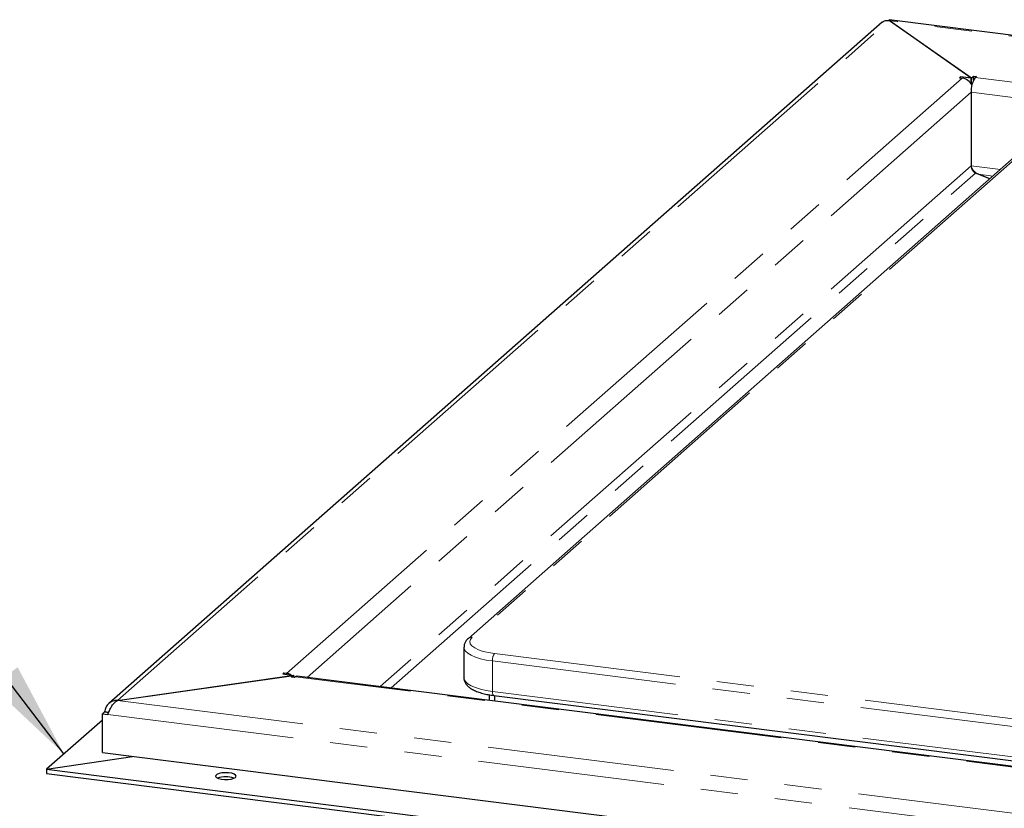
# Paper-space layout 'EPIA' of a CAD drawing. Units: millimetres. Extents: x 5 to 415, y 5 to 292.
# Drawn here: x 306 to 340, y 112 to 139 of the extents above; entities that cross this region are included whole.
import ezdxf

# ---------------------------------------------------------------- set-up
doc = ezdxf.new("R2010")
doc.units = ezdxf.units.MM
doc.linetypes.add('PHANTOM', pattern=[12.7, 6.35, -1.27, 1.27, -1.27, 1.27, -1.27])
doc.dimstyles.new('SLDDIMSTYLE2', dxfattribs={"dimtxt": 0.18, "dimasz": 3.302, "dimexe": 0, "dimexo": 0.0625, "dimgap": 0, "dimtad": 0, "dimtih": 1, "dimtoh": 1, "dimdec": 0, "dimrnd": 1e-09, "dimzin": 0, "dimdsep": 46, "dimtxsty": 'Standard', "dimsah": 1, "dimcen": 0.09, "dimadec": 0, "dimazin": 0, "dimtfac": 3.302, "dimtdec": 0, "dimtofl": 0, "dimtmove": 0, "dimatfit": 3, "dimfxl": 0, "dimfrac": 2, "dimtolj": 1, "dimtzin": 0, "dimarcsym": 0})

psp = doc.layouts.new('EPIA')

# ---------------------------------------------------------------- linework, layer by layer
for p, q in [((335.7277, 139.205), (309.424, 116.0074)), ((338.7553, 137.2916), (335.9566, 139.2507)), ((335.9573, 139.2513), (335.9718, 139.2405)), ((335.9573, 139.2502), (335.9573, 139.2513)), ((386.7498, 132.8781), (335.9642, 139.2764)), ((338.7581, 137.2902), (335.9718, 139.2405)), ((335.9718, 139.24), (335.9718, 139.2405)), ((338.385, 137.3383), (338.3497, 137.3071)), ((338.3497, 137.3071), (338.4432, 137.2953)), ((338.7553, 137.2916), (338.385, 137.3383)), ((338.385, 137.3027), (338.385, 137.3383)), ((338.7553, 137.1031), (338.7553, 137.2916)), ((338.7581, 137.2902), (338.8334, 137.3566)), ((338.7581, 137.1017), (338.7581, 137.2902)), ((338.8334, 137.3566), (338.927, 137.3448)), ((338.8334, 137.2289), (338.8334, 137.3566)), ((338.927, 137.3448), (338.8916, 137.3137)), ((338.7441, 137.1045), (338.7553, 137.1031)), ((338.7581, 137.1017), (338.7553, 137.1036)), ((338.7581, 137.1017), (338.7981, 137.1369)), ((338.7502, 136.8118), (338.7502, 134.3134)), ((340.6021, 134.9405), (321.6516, 118.2277)), ((338.7502, 134.3134), (338.7486, 134.312)), ((338.8084, 134.1694), (338.8531, 134.0971)), ((339.3827, 133.8651), (338.8949, 134.0638)), ((339.3843, 133.8665), (339.0035, 134.0216)), ((339.0035, 134.0196), (339.0035, 134.0216)), ((321.5, 117.9245), (321.5, 116.8874)), ((309.7236, 116.1154), (315.716, 116.969)), ((309.7243, 116.116), (315.7107, 116.9682)), ((315.3758, 117.046), (315.3404, 117.0149)), ((315.3404, 117.0149), (315.7107, 116.9682)), ((315.4693, 117.0342), (315.3758, 117.046)), ((315.3758, 117.0104), (315.3758, 117.046)), ((315.6403, 116.9022), (315.716, 116.969)), ((315.7339, 116.8904), (315.6403, 116.9022)), ((315.7107, 116.8934), (315.7107, 116.9682)), ((315.716, 116.8927), (315.716, 116.969)), ((315.7339, 116.8905), (315.716, 116.9096)), ((315.7692, 116.9216), (315.7339, 116.8904)), ((357.5387, 111.6852), (315.8192, 116.9414)), ((322.3555, 116.3093), (322.3555, 116.1179)), ((322.5154, 116.2837), (353.9453, 112.3239)), ((322.5426, 116.2802), (322.5426, 116.0943)), ((309.208, 115.6607), (309.2787, 115.723)), ((309.208, 114.3407), (309.208, 115.6607)), ((309.208, 115.6607), (309.3951, 115.6371)), ((309.4211, 115.7051), (309.2787, 115.723)), ((309.2787, 115.723), (309.4211, 115.7051)), ((309.208, 115.4485), (307.3068, 113.7718)), ((307.3068, 113.7718), (310.2311, 114.2118)), ((309.208, 114.3407), (360.6558, 107.8589)), ((307.3068, 113.7718), (361.5141, 106.9423)), ((307.3068, 113.7718), (307.3068, 113.6304)), ((307.3068, 113.6304), (361.5141, 106.8009))]:
    psp.add_line(p, q)
at = {"color": 8, "linetype": 'PHANTOM', "lineweight": 18}
for p, q in [((309.7243, 116.116), (335.9566, 139.2507)), ((386.6567, 132.8638), (335.9573, 139.2513)), ((315.4693, 117.0342), (338.4432, 137.2953)), ((338.8916, 137.3137), (380.6111, 132.0575)), ((338.7502, 136.8118), (316.1692, 116.8973)), ((338.7502, 136.8118), (380.3147, 131.5752)), ((340.7344, 134.979), (321.7839, 118.2663)), ((338.7486, 134.312), (318.6481, 116.585)), ((339.7484, 134.1876), (338.7502, 134.3134)), ((319.0222, 116.5378), (338.8949, 134.0638)), ((339.0035, 134.0216), (339.4906, 133.9603)), ((322.5404, 117.7078), (353.9703, 113.748)), ((353.8996, 113.497), (322.4696, 117.4568)), ((322.4696, 117.4568), (322.4696, 116.4197)), ((315.4693, 116.9986), (315.4693, 117.0342)), ((357.4887, 111.6655), (315.7692, 116.9216)), ((322.4696, 116.4197), (353.8996, 112.4599)), ((309.7236, 116.1154), (360.4231, 109.7278)), ((309.3951, 115.6371), (360.4687, 109.2024))]:
    psp.add_line(p, q, dxfattribs=at)
at = {"color": 8, "linetype": 'PHANTOM', "lineweight": 18, "flags": 128}
for points in [[(321.7839, 118.2663), (321.7226, 118.1936), (321.7001, 118.1184), (321.717, 118.0431), (321.773, 117.9699), (321.8662, 117.9011), (321.9939, 117.8387), (322.1522, 117.7846), (322.3362, 117.7405), (322.5404, 117.7078)], [(322.4696, 117.4568), (322.2567, 117.4902), (322.062, 117.5343), (321.8904, 117.5881), (321.7462, 117.6501), (321.6328, 117.7188), (321.5531, 117.7926), (321.509, 117.8697), (321.5, 117.9241)], [(321.5, 116.8874), (321.509, 116.8326), (321.5531, 116.7555), (321.6328, 116.6817), (321.7462, 116.613), (321.8904, 116.551), (322.062, 116.4973), (322.2567, 116.4532), (322.4696, 116.4197)], [(322.5154, 116.2837), (322.5133, 116.284), (322.5011, 116.2907), (322.4904, 116.3047), (322.4816, 116.3255), (322.475, 116.3523), (322.471, 116.3842), (322.4696, 116.4197)]]:
    psp.add_lwpolyline(points, dxfattribs=at)
at = {"flags": 128}
for points in [[(315.7692, 116.9216), (315.7968, 116.9387), (315.8192, 116.9414)], [(313.7302, 113.4971), (313.7527, 113.5347), (313.7372, 113.5728), (313.6855, 113.6071), (313.6032, 113.634), (313.4991, 113.6505), (313.3846, 113.6548), (313.2721, 113.6465), (313.1738, 113.6265), (313.1003, 113.597), (313.0595, 113.561), (313.056, 113.5226), (313.0901, 113.486), (313.158, 113.4549), (313.2525, 113.433), (313.3633, 113.4224), (313.4783, 113.4244), (313.5852, 113.4387), (313.6723, 113.4639), (313.7302, 113.4971)]]:
    psp.add_lwpolyline(points, dxfattribs=at)
for centre, radius, start, end in [((338.3803, 136.8626), 0.4373, 25.31803, 81.72432), ((339.5362, 136.8612), 0.7875, 144.93094, 183.59311), ((315.4149, 116.6246), 0.4132, 58.94236, 82.43334), ((313.4028, 112.7135), 0.8038, 69.737, 110.263)]:
    psp.add_arc(centre, radius, start, end)
at = {"color": 8, "linetype": 'PHANTOM', "lineweight": 18}
for centre, radius, start, end in [((321.7598, 118.1029), 0.1652, 81.60648, 130.91042), ((322.8626, 117.4815), 0.3938, 144.93094, 183.59311)]:
    psp.add_arc(centre, radius, start, end, dxfattribs=at)
for centre, major_axis, ratio, start_param, end_param in [((338.8949, 134.2524), (-0.0783, 0.1912), 0.6462914, 1.0060911, 2.5768875), ((339.0035, 134.2102), (0.2343, -0.1672), 0.5766984, 3.5320393, 5.1028356)]:
    psp.add_ellipse(centre, major_axis=major_axis, ratio=ratio, start_param=start_param, end_param=end_param)
for points in [[(335.7277, 139.205), (335.7604, 139.2266), (335.8258, 139.2697), (335.913, 139.257), (335.9566, 139.2507)], [(309.7243, 116.116), (309.6693, 116.1113), (309.5594, 116.1018), (309.4178, 116.0144), (309.3135, 115.8849), (309.2903, 115.777), (309.2787, 115.723)]]:
    psp.add_open_spline(points, degree=3)
for points, knots in [([(335.9573, 139.2513), (335.9606, 139.2677), (335.9639, 139.2845), (335.9641, 139.2761), (335.9641, 139.276)], [0, 0, 0, 0, 0.98008026, 1, 1, 1, 1]), ([(321.6516, 118.2277), (321.6335, 118.2105), (321.5896, 118.169), (321.5382, 118.0918), (321.503, 118.0043), (321.5038, 117.9471), (321.5041, 117.9239)], [0, 0, 0, 0, 0.2171812, 0.5243642, 0.8073163, 1, 1, 1, 1]), ([(321.5042, 116.891), (321.503, 116.876), (321.499, 116.8265), (321.5265, 116.745), (321.5781, 116.6565), (321.6543, 116.5772), (321.7566, 116.5038), (321.8892, 116.4366), (322.0493, 116.3781), (322.2293, 116.3307), (322.3876, 116.3008), (322.4854, 116.2877), (322.5154, 116.2837)], [0, 0, 0, 0, 0.0400732, 0.1320587, 0.223948, 0.3234052, 0.4367396, 0.5636966, 0.6935973, 0.8204976, 0.9449289, 1, 1, 1, 1]), ([(309.3951, 115.6371), (309.4109, 115.6813), (309.4425, 115.7699), (309.5114, 115.9053), (309.5927, 116.0199), (309.6662, 116.0873), (309.7102, 116.1088), (309.7236, 116.1154)], [0, 0, 0, 0, 0.2253412, 0.4507226, 0.6761042, 0.9014856, 1, 1, 1, 1])]:
    psp.add_open_spline(points, degree=3, knots=knots)

# ---------------------------------------------------------------- leaders
at = {"color": 96, "linetype": 'Continuous', "lineweight": 18}
psp.add_leader([(307.8984, 114.2935), (295.4778, 130.536)], dimstyle='SLDDIMSTYLE2', dxfattribs=at)

doc.saveas('drawing.dxf')
